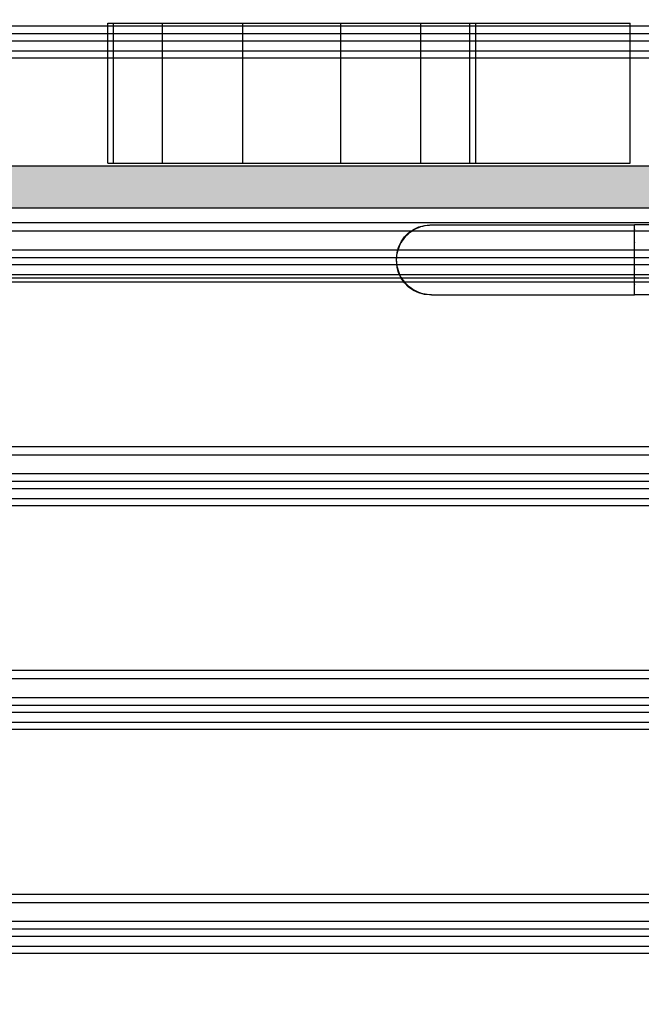
# Model space of a CAD drawing. Units: millimetres. Extents: x -558 to 7616, y -1256 to 7246.
# Drawn here: x 4810 to 5032, y 4300 to 4651 of the extents above; entities that cross this region are included whole.
import ezdxf

# ---------------------------------------------------------------- set-up
doc = ezdxf.new("R2010")
doc.units = ezdxf.units.MM
doc.layers.add('Dimensions', color=7, linetype='Continuous')
doc.styles.get("Standard").update_dxf_attribs({"font": 'arial.ttf'})
doc.dimstyles.new('Leikkiset keinu', dxfattribs={"dimtxt": 150, "dimasz": 2.5, "dimexe": 0.06, "dimexo": 0.625, "dimtad": 0, "dimtih": 1, "dimtoh": 1, "dimdec": 0, "dimtxsty": 'Standard', "dimcen": 2.5, "dimadec": 0, "dimazin": 0, "dimtfac": 1, "dimtmove": 0, "dimatfit": 3, "dimfxl": 1, "dimarcsym": 0})

# ---------------------------------------------------------------- blocks, each defined once
blk = doc.blocks.new('*D301')
at = {"layer": 'Defpoints', "color": 0}
for p in [(3739.45, 6084.12), (-330.71, 142.17), (5548.41, 142.17)]:
    blk.add_point(p, dxfattribs=at)
at = {"layer": 'Dimensions', "color": 0, "lineweight": -2}
for p, q in [((3738.82, 6084.12), (-330.77, 6084.12)), ((-330.71, 6081.62), (-330.71, 3190.35)), ((-330.71, 144.67), (-330.71, 3035.95)), ((5547.78, 142.17), (-330.77, 142.17))]:
    blk.add_line(p, q, dxfattribs=at)
at = {"layer": 'Dimensions', "color": 0}
for points in [[(-330.29, 6081.62), (-331.12, 6081.62), (-330.71, 6084.12)], [(-331.12, 144.67), (-330.29, 144.67), (-330.71, 142.17)]]:
    blk.add_solid(points, dxfattribs=at)
at = {"layer": 'Dimensions', "color": 0, "insert": (-330.71, 3113.15), "char_height": 150, "attachment_point": 5}
blk.add_mtext('5942', dxfattribs=at)
blk = doc.blocks.new('*D304')
at = {"layer": 'Defpoints', "color": 0}
for p in [(2305.65, 5660.55), (6141.39, 4508.82), (2305.65, 4491.62)]:
    blk.add_point(p, dxfattribs=at)
at = {"layer": 'Dimensions', "color": 0, "lineweight": -2}
for p, q in [((2305.65, 4492.24), (2305.65, 5660.61)), ((6141.39, 4509.45), (6141.39, 5660.61)), ((2308.15, 5660.55), (3999.24, 5660.55)), ((6138.89, 5660.55), (4447.79, 5660.55))]:
    blk.add_line(p, q, dxfattribs=at)
at = {"layer": 'Dimensions', "color": 0}
for points in [[(2308.15, 5660.97), (2308.15, 5660.14), (2305.65, 5660.55)], [(6138.89, 5660.14), (6138.89, 5660.97), (6141.39, 5660.55)]]:
    blk.add_solid(points, dxfattribs=at)
at = {"layer": 'Dimensions', "color": 0, "insert": (4223.52, 5660.55), "char_height": 150, "attachment_point": 5}
blk.add_mtext('3836', dxfattribs=at)

msp = doc.modelspace()

# ---------------------------------------------------------------- hatches: boundary and pattern name
at = {"linetype": 'ByBlock', "lineweight": -2}
msp.add_hatch(color=256, dxfattribs=at).paths.add_polyline_path([(4255.87, 4599.12), (4255.87, 4584.12), (5155.87, 4584.12), (5155.87, 4599.12)])

# ---------------------------------------------------------------- linework, layer by layer
for p, q in [((4156.48, 4649.25), (5256.48, 4649.25)), ((4841.28, 4650.16), (4843.39, 4650.16)), ((4841.28, 4600.16), (4841.28, 4650.16)), ((4843.39, 4650.16), (4846.18, 4650.16)), ((4843.39, 4600.16), (4843.39, 4650.16)), ((4846.18, 4650.16), (4849.25, 4650.16)), ((4849.25, 4650.16), (4852.34, 4650.16)), ((4852.34, 4650.16), (4855.36, 4650.16)), ((4855.36, 4650.16), (4858.22, 4650.16)), ((4858.22, 4650.16), (4860.84, 4650.16)), ((4860.84, 4650.16), (4860.9, 4650.16)), ((4860.9, 4650.16), (4865, 4650.16)), ((4860.9, 4600.16), (4860.9, 4650.16)), ((4865, 4650.16), (4874.48, 4650.16)), ((4874.48, 4650.16), (4884.94, 4650.16)), ((4884.94, 4650.16), (4889.5, 4650.16)), ((4889.5, 4650.16), (4890.08, 4650.16)), ((4889.5, 4600.16), (4889.5, 4650.16)), ((4890.08, 4650.16), (4891.25, 4650.16)), ((4891.25, 4650.16), (4892.9, 4650.16)), ((4892.9, 4650.16), (4894.98, 4650.16)), ((4894.98, 4650.16), (4897.43, 4650.16)), ((4897.43, 4650.16), (4900.16, 4650.16)), ((4900.16, 4650.16), (4903.11, 4650.16)), ((4903.11, 4650.16), (4906.17, 4650.16)), ((4906.17, 4650.16), (4909.27, 4650.16)), ((4909.27, 4650.16), (4912.29, 4650.16)), ((4912.29, 4650.16), (4915.15, 4650.16)), ((4915.15, 4650.16), (4917.76, 4650.16)), ((4917.76, 4650.16), (4920.05, 4650.16)), ((4920.05, 4650.16), (4921.95, 4650.16)), ((4921.95, 4650.16), (4923.38, 4650.16)), ((4923.38, 4650.16), (4924.33, 4650.16)), ((4924.33, 4650.16), (4924.53, 4650.16)), ((4924.53, 4650.16), (4930.08, 4650.16)), ((4924.53, 4600.16), (4924.53, 4650.16)), ((4930.08, 4650.16), (4940.46, 4650.16)), ((4940.46, 4650.16), (4949.83, 4650.16)), ((4949.83, 4650.16), (4953.13, 4650.16)), ((4953.13, 4650.16), (4954.36, 4650.16)), ((4953.13, 4600.16), (4953.13, 4650.16)), ((4954.36, 4650.16), (4957.09, 4650.16)), ((4957.09, 4650.16), (4960.04, 4650.16)), ((4960.04, 4650.16), (4963.1, 4650.16)), ((4963.1, 4650.16), (4966.19, 4650.16)), ((4966.19, 4650.16), (4969.22, 4650.16)), ((4969.22, 4650.16), (4970.65, 4650.16)), ((4970.65, 4650.16), (4972.09, 4650.16)), ((4970.65, 4600.16), (4970.65, 4650.16)), ((4972.09, 4650.16), (4972.76, 4650.16)), ((4972.76, 4600.16), (4972.76, 4650.16)), ((4972.76, 4650.16), (4983.56, 4650.16)), ((4983.56, 4650.16), (4994.59, 4650.16)), ((4994.59, 4650.16), (4999.54, 4650.16)), ((4999.54, 4650.16), (5000.78, 4650.16)), ((5000.78, 4650.16), (5003.54, 4650.16)), ((5003.54, 4650.16), (5006.5, 4650.16)), ((5006.5, 4650.16), (5009.57, 4650.16)), ((5009.57, 4650.16), (5012.66, 4650.16)), ((5012.66, 4650.16), (5015.67, 4650.16)), ((5015.67, 4650.16), (5018.51, 4650.16)), ((5018.51, 4650.16), (5021.1, 4650.16)), ((5021.1, 4650.16), (5023.36, 4650.16)), ((5023.36, 4650.16), (5025.22, 4650.16)), ((5025.22, 4650.16), (5026.61, 4650.16)), ((5026.61, 4650.16), (5027.51, 4650.16)), ((5027.51, 4650.16), (5027.88, 4650.16)), ((5027.88, 4600.16), (5027.88, 4650.16)), ((4156.48, 4646.49), (5256.48, 4646.49)), ((4156.48, 4643.94), (5256.48, 4643.94)), ((4156.48, 4640.37), (5256.48, 4640.37)), ((4156.48, 4637.82), (5256.48, 4637.82)), ((5137.87, 4599.12), (4273.87, 4599.12)), ((4841.28, 4600.16), (4843.39, 4600.16)), ((4843.39, 4600.16), (4846.18, 4600.16)), ((4846.18, 4600.16), (4849.25, 4600.16)), ((4849.25, 4600.16), (4852.34, 4600.16)), ((4852.34, 4600.16), (4855.36, 4600.16)), ((4855.36, 4600.16), (4858.22, 4600.16)), ((4858.22, 4600.16), (4860.84, 4600.16)), ((4860.84, 4600.16), (4860.9, 4600.16)), ((4860.9, 4600.16), (4865, 4600.16)), ((4865, 4600.16), (4874.48, 4600.16)), ((4874.48, 4600.16), (4884.94, 4600.16)), ((4884.94, 4600.16), (4889.5, 4600.16)), ((4889.5, 4600.16), (4890.08, 4600.16)), ((4890.08, 4600.16), (4891.25, 4600.16)), ((4891.25, 4600.16), (4892.9, 4600.16)), ((4892.9, 4600.16), (4894.98, 4600.16)), ((4894.98, 4600.16), (4897.43, 4600.16)), ((4897.43, 4600.16), (4900.16, 4600.16)), ((4900.16, 4600.16), (4903.11, 4600.16)), ((4903.11, 4600.16), (4906.17, 4600.16)), ((4906.17, 4600.16), (4909.27, 4600.16)), ((4909.27, 4600.16), (4912.29, 4600.16)), ((4912.29, 4600.16), (4915.15, 4600.16)), ((4915.15, 4600.16), (4917.76, 4600.16)), ((4917.76, 4600.16), (4920.05, 4600.16)), ((4920.05, 4600.16), (4921.95, 4600.16)), ((4921.95, 4600.16), (4923.38, 4600.16)), ((4923.38, 4600.16), (4924.33, 4600.16)), ((4924.33, 4600.16), (4924.53, 4600.16)), ((4924.53, 4600.16), (4930.08, 4600.16)), ((4930.08, 4600.16), (4940.46, 4600.16)), ((4940.46, 4600.16), (4949.83, 4600.16)), ((4949.83, 4600.16), (4953.13, 4600.16)), ((4953.13, 4600.16), (4954.36, 4600.16)), ((4954.36, 4600.16), (4957.09, 4600.16)), ((4957.09, 4600.16), (4960.04, 4600.16)), ((4960.04, 4600.16), (4963.1, 4600.16)), ((4963.1, 4600.16), (4966.19, 4600.16)), ((4966.19, 4600.16), (4969.22, 4600.16)), ((4969.22, 4600.16), (4970.65, 4600.16)), ((4970.65, 4600.16), (4972.09, 4600.16)), ((4972.09, 4600.16), (4972.76, 4600.16)), ((4972.76, 4600.16), (4983.56, 4600.16)), ((4983.56, 4600.16), (4994.59, 4600.16)), ((4994.59, 4600.16), (4999.54, 4600.16)), ((4999.54, 4600.16), (5000.78, 4600.16)), ((5000.78, 4600.16), (5003.54, 4600.16)), ((5003.54, 4600.16), (5006.5, 4600.16)), ((5006.5, 4600.16), (5009.57, 4600.16)), ((5009.57, 4600.16), (5012.66, 4600.16)), ((5012.66, 4600.16), (5015.67, 4600.16)), ((5015.67, 4600.16), (5018.51, 4600.16)), ((5018.51, 4600.16), (5021.1, 4600.16)), ((5021.1, 4600.16), (5023.36, 4600.16)), ((5023.36, 4600.16), (5025.22, 4600.16)), ((5025.22, 4600.16), (5026.61, 4600.16)), ((5026.61, 4600.16), (5027.51, 4600.16)), ((5027.51, 4600.16), (5027.88, 4600.16)), ((5137.87, 4584.12), (4273.87, 4584.12)), ((5116.49, 4584.12), (4296.49, 4584.12)), ((5116.49, 4584.12), (4296.49, 4584.12)), ((4156.48, 4578.95), (5256.48, 4578.95)), ((4950.49, 4576.51), (4952.38, 4577.39)), ((4951.67, 4576.93), (4952.39, 4577.24)), ((4952.38, 4577.39), (4954.4, 4577.94)), ((4952.39, 4577.24), (4953.13, 4577.51)), ((4953.13, 4577.51), (4953.72, 4577.68)), ((4953.75, 4577.69), (4953.72, 4577.68)), ((4953.78, 4577.69), (4953.75, 4577.69)), ((4953.78, 4577.69), (4953.88, 4577.72)), ((4953.88, 4577.72), (4954.65, 4577.9)), ((4954.4, 4577.94), (4955.42, 4578.02)), ((4954.65, 4577.9), (4955.42, 4578.02)), ((4955.42, 4578.02), (4956.2, 4578.09)), ((4956.2, 4578.09), (4956.99, 4578.12)), ((4956.21, 4578.09), (4956.49, 4578.12)), ((4956.49, 4578.12), (4956.99, 4578.12)), ((4956.99, 4578.12), (4957.13, 4578.12)), ((4957.13, 4578.12), (4957.56, 4578.12)), ((4957.56, 4578.12), (4958.27, 4578.12)), ((4958.27, 4578.12), (4959.27, 4578.12)), ((4959.27, 4578.12), (4960.54, 4578.12)), ((4960.54, 4578.12), (4962.08, 4578.12)), ((4962.08, 4578.12), (4963.89, 4578.12)), ((4963.89, 4578.12), (4965.96, 4578.12)), ((4965.96, 4578.12), (4968.28, 4578.12)), ((4968.28, 4578.12), (4970.84, 4578.12)), ((4970.84, 4578.12), (4973.63, 4578.12)), ((4973.63, 4578.12), (4976.64, 4578.12)), ((4976.64, 4578.12), (4979.86, 4578.12)), ((4979.86, 4578.12), (4983.28, 4578.12)), ((4983.28, 4578.12), (4986.87, 4578.12)), ((4986.87, 4578.12), (4990.64, 4578.12)), ((4990.64, 4578.12), (4994.56, 4578.12)), ((4994.56, 4578.12), (4998.62, 4578.12)), ((4998.62, 4578.12), (5002.8, 4578.12)), ((5002.8, 4578.12), (5007.09, 4578.12)), ((5007.09, 4578.12), (5011.46, 4578.12)), ((5011.46, 4578.12), (5015.9, 4578.12)), ((5015.9, 4578.12), (5020.4, 4578.12)), ((5020.4, 4578.12), (5024.94, 4578.12)), ((5024.94, 4578.12), (5029.49, 4578.12)), ((5029.49, 4578.09), (5029.49, 4578.12)), ((5111.49, 4578.12), (5029.49, 4578.12)), ((5029.49, 4578.02), (5029.49, 4578.09)), ((5029.49, 4577.9), (5029.49, 4578.02)), ((5029.49, 4577.72), (5029.49, 4577.9)), ((5029.49, 4577.69), (5029.49, 4577.72)), ((5029.49, 4577.69), (5029.49, 4577.68)), ((5029.49, 4577.51), (5029.49, 4577.68)), ((5029.49, 4577.24), (5029.49, 4577.51)), ((5029.49, 4576.93), (5029.49, 4577.24)), ((4156.48, 4575.98), (5256.48, 4575.98)), ((4946.1, 4572.12), (4947.3, 4573.83)), ((4946.88, 4572.97), (4947.36, 4573.59)), ((4947.3, 4573.83), (4948.78, 4575.31)), ((4947.36, 4573.59), (4947.88, 4574.17)), ((4947.88, 4574.17), (4948.12, 4574.42)), ((4948.15, 4574.46), (4948.12, 4574.42)), ((4948.19, 4574.49), (4948.15, 4574.46)), ((4948.19, 4574.49), (4948.43, 4574.73)), ((4948.43, 4574.73), (4949.02, 4575.25)), ((4948.78, 4575.31), (4950.49, 4576.51)), ((4949.02, 4575.25), (4949.64, 4575.73)), ((4949.64, 4575.73), (4950.29, 4576.17)), ((4950.29, 4576.17), (4950.7, 4576.42)), ((4950.74, 4576.44), (4950.7, 4576.42)), ((4950.77, 4576.46), (4950.74, 4576.44)), ((4950.77, 4576.46), (4950.97, 4576.57)), ((4950.97, 4576.57), (4951.67, 4576.93)), ((5029.49, 4576.57), (5029.49, 4576.93)), ((5029.49, 4576.46), (5029.49, 4576.57)), ((5029.49, 4576.46), (5029.49, 4576.44)), ((5029.49, 4576.44), (5029.49, 4576.41)), ((5029.49, 4576.17), (5029.49, 4576.41)), ((5029.49, 4575.73), (5029.49, 4576.17)), ((5029.49, 4575.25), (5029.49, 4575.73)), ((5029.49, 4574.73), (5029.49, 4575.25)), ((5029.49, 4574.49), (5029.49, 4574.73)), ((5029.49, 4574.49), (5029.49, 4574.46)), ((5029.49, 4574.46), (5029.49, 4574.41)), ((5029.49, 4574.17), (5029.49, 4574.41)), ((5029.49, 4573.59), (5029.49, 4574.17)), ((5029.49, 4572.97), (5029.49, 4573.59)), ((4944.67, 4568.2), (4945.21, 4570.22)), ((4945.1, 4569.48), (4945.37, 4570.22)), ((4945.21, 4570.22), (4946.1, 4572.12)), ((4945.37, 4570.22), (4945.68, 4570.94)), ((4945.68, 4570.94), (4946.04, 4571.64)), ((4946.04, 4571.64), (4946.15, 4571.83)), ((4946.16, 4571.87), (4946.15, 4571.83)), ((4946.19, 4571.9), (4946.16, 4571.87)), ((4946.19, 4571.9), (4946.43, 4572.32)), ((4946.43, 4572.32), (4946.88, 4572.97)), ((5029.49, 4572.32), (5029.49, 4572.97)), ((5029.49, 4571.91), (5029.49, 4572.32)), ((5029.49, 4571.91), (5029.49, 4571.87)), ((5029.49, 4571.87), (5029.49, 4571.82)), ((5029.49, 4571.64), (5029.49, 4571.82)), ((5029.49, 4570.94), (5029.49, 4571.64)), ((5029.49, 4570.22), (5029.49, 4570.94)), ((5029.49, 4569.48), (5029.49, 4570.22)), ((4156.48, 4569.28), (5256.48, 4569.28)), ((4156.48, 4566.52), (5256.48, 4566.52)), ((4944.51, 4566.4), (4944.59, 4567.18)), ((4944.58, 4567.18), (4944.67, 4568.2)), ((4944.59, 4567.18), (4944.71, 4567.96)), ((4944.71, 4567.96), (4944.88, 4568.73)), ((4944.88, 4568.73), (4944.91, 4568.83)), ((4944.93, 4568.88), (4944.91, 4568.85)), ((4944.91, 4568.85), (4944.91, 4568.83)), ((4944.93, 4568.88), (4945.1, 4569.48)), ((5029.49, 4568.9), (5029.49, 4569.48)), ((5029.49, 4568.9), (5029.49, 4568.85)), ((5029.49, 4568.85), (5029.49, 4568.82)), ((5029.49, 4568.73), (5029.49, 4568.82)), ((5029.49, 4567.96), (5029.49, 4568.73)), ((5029.49, 4567.18), (5029.49, 4567.96)), ((5029.49, 4566.4), (5029.49, 4567.18)), ((4156.48, 4563.97), (5256.48, 4563.97)), ((4944.49, 4565.62), (4944.51, 4566.4)), ((4944.49, 4566.12), (4944.51, 4566.4)), ((4944.49, 4565.12), (4944.49, 4566.12)), ((4944.51, 4564.83), (4944.49, 4565.62)), ((4944.51, 4564.84), (4944.49, 4565.12)), ((4944.59, 4564.05), (4944.51, 4564.83)), ((4944.67, 4563.03), (4944.58, 4564.05)), ((4944.71, 4563.28), (4944.59, 4564.05)), ((4945.21, 4561.01), (4944.67, 4563.03)), ((4944.88, 4562.51), (4944.71, 4563.28)), ((5029.49, 4565.62), (5029.49, 4566.4)), ((5029.49, 4564.83), (5029.49, 4565.62)), ((5029.49, 4564.05), (5029.49, 4564.83)), ((5029.49, 4563.28), (5029.49, 4564.05)), ((5029.49, 4562.51), (5029.49, 4563.28)), ((4156.48, 4560.4), (5256.48, 4560.4)), ((4944.91, 4562.4), (4944.88, 4562.51)), ((4944.91, 4562.4), (4944.91, 4562.38)), ((4944.91, 4562.38), (4944.93, 4562.35)), ((4945.1, 4561.75), (4944.93, 4562.35)), ((4945.37, 4561.02), (4945.1, 4561.75)), ((4946.1, 4559.12), (4945.21, 4561.01)), ((4945.68, 4560.3), (4945.37, 4561.02)), ((4946.04, 4559.6), (4945.68, 4560.3)), ((4946.15, 4559.4), (4946.04, 4559.6)), ((5029.49, 4562.42), (5029.49, 4562.51)), ((5029.49, 4562.42), (5029.49, 4562.38)), ((5029.49, 4562.38), (5029.49, 4562.34)), ((5029.49, 4561.75), (5029.49, 4562.34)), ((5029.49, 4561.02), (5029.49, 4561.75)), ((5029.49, 4560.3), (5029.49, 4561.02)), ((5029.49, 4559.6), (5029.49, 4560.3)), ((5029.49, 4559.41), (5029.49, 4559.6)), ((4156.48, 4557.84), (5256.48, 4557.84)), ((5116.49, 4559.12), (4296.49, 4559.12)), ((4947.3, 4557.4), (4946.1, 4559.12)), ((4946.15, 4559.4), (4946.16, 4559.37)), ((4946.16, 4559.37), (4946.19, 4559.33)), ((4946.43, 4558.92), (4946.19, 4559.33)), ((4946.88, 4558.27), (4946.43, 4558.92)), ((4947.36, 4557.65), (4946.88, 4558.27)), ((4948.78, 4555.92), (4947.3, 4557.4)), ((4947.88, 4557.06), (4947.36, 4557.65)), ((4948.12, 4556.82), (4947.88, 4557.06)), ((4948.12, 4556.82), (4948.15, 4556.78)), ((4948.15, 4556.78), (4948.19, 4556.75)), ((4948.43, 4556.51), (4948.19, 4556.75)), ((4949.02, 4555.99), (4948.43, 4556.51)), ((4949.64, 4555.5), (4949.02, 4555.99)), ((5029.49, 4559.41), (5029.49, 4559.37)), ((5029.49, 4559.37), (5029.49, 4559.32)), ((5029.49, 4558.92), (5029.49, 4559.32)), ((5029.49, 4558.27), (5029.49, 4558.92)), ((5029.49, 4557.65), (5029.49, 4558.27)), ((5029.49, 4557.06), (5029.49, 4557.65)), ((5029.49, 4556.82), (5029.49, 4557.06)), ((5029.49, 4556.82), (5029.49, 4556.78)), ((5029.49, 4556.78), (5029.49, 4556.74)), ((5029.49, 4556.51), (5029.49, 4556.74)), ((5029.49, 4555.99), (5029.49, 4556.51)), ((5029.49, 4555.5), (5029.49, 4555.99)), ((4950.49, 4554.73), (4948.78, 4555.92)), ((4950.29, 4555.06), (4949.64, 4555.5)), ((4950.7, 4554.82), (4950.29, 4555.06)), ((4952.38, 4553.84), (4950.49, 4554.73)), ((4950.7, 4554.82), (4950.74, 4554.79)), ((4950.74, 4554.79), (4950.77, 4554.78)), ((4950.97, 4554.66), (4950.77, 4554.78)), ((4951.67, 4554.31), (4950.97, 4554.66)), ((4952.39, 4554), (4951.67, 4554.31)), ((4954.4, 4553.3), (4952.38, 4553.84)), ((4953.13, 4553.73), (4952.39, 4554)), ((4953.72, 4553.56), (4953.13, 4553.73)), ((4953.72, 4553.56), (4953.75, 4553.54)), ((4953.75, 4553.54), (4953.78, 4553.54)), ((4953.88, 4553.51), (4953.78, 4553.54)), ((4954.65, 4553.34), (4953.88, 4553.51)), ((4955.42, 4553.21), (4954.4, 4553.3)), ((4955.42, 4553.22), (4954.65, 4553.34)), ((4956.2, 4553.14), (4955.42, 4553.22)), ((4956.99, 4553.12), (4956.2, 4553.14)), ((4956.49, 4553.12), (4956.21, 4553.14)), ((4956.99, 4553.12), (4956.49, 4553.12)), ((4956.99, 4553.12), (4957.13, 4553.12)), ((4957.13, 4553.12), (4957.56, 4553.12)), ((4957.56, 4553.12), (4958.27, 4553.12)), ((4958.27, 4553.12), (4959.27, 4553.12)), ((4959.27, 4553.12), (4960.54, 4553.12)), ((4960.54, 4553.12), (4962.08, 4553.12)), ((4962.08, 4553.12), (4963.89, 4553.12)), ((4963.89, 4553.12), (4965.96, 4553.12)), ((4965.96, 4553.12), (4968.28, 4553.12)), ((4968.28, 4553.12), (4970.84, 4553.12)), ((4970.84, 4553.12), (4973.63, 4553.12)), ((4973.63, 4553.12), (4976.64, 4553.12)), ((4976.64, 4553.12), (4979.86, 4553.12)), ((4979.86, 4553.12), (4983.28, 4553.12)), ((4983.28, 4553.12), (4986.87, 4553.12)), ((4986.87, 4553.12), (4990.64, 4553.12)), ((4990.64, 4553.12), (4994.56, 4553.12)), ((4994.56, 4553.12), (4998.62, 4553.12)), ((4998.62, 4553.12), (5002.8, 4553.12)), ((5002.8, 4553.12), (5007.09, 4553.12)), ((5007.09, 4553.12), (5011.46, 4553.12)), ((5011.46, 4553.12), (5015.9, 4553.12)), ((5015.9, 4553.12), (5020.4, 4553.12)), ((5020.4, 4553.12), (5024.94, 4553.12)), ((5024.94, 4553.12), (5029.49, 4553.12)), ((5029.49, 4555.06), (5029.49, 4555.5)), ((5029.49, 4554.82), (5029.49, 4555.06)), ((5029.49, 4554.82), (5029.49, 4554.79)), ((5029.49, 4554.79), (5029.49, 4554.78)), ((5029.49, 4554.66), (5029.49, 4554.78)), ((5029.49, 4554.31), (5029.49, 4554.66)), ((5029.49, 4554), (5029.49, 4554.31)), ((5029.49, 4553.73), (5029.49, 4554)), ((5029.49, 4553.56), (5029.49, 4553.73)), ((5029.49, 4553.56), (5029.49, 4553.54)), ((5029.49, 4553.51), (5029.49, 4553.54)), ((5029.49, 4553.34), (5029.49, 4553.51)), ((5029.49, 4553.22), (5029.49, 4553.34)), ((5029.49, 4553.14), (5029.49, 4553.22)), ((5029.49, 4553.12), (5029.49, 4553.14)), ((5111.49, 4553.12), (5029.49, 4553.12)), ((4156.48, 4498.98), (5256.48, 4498.98)), ((4156.48, 4496), (5256.48, 4496)), ((4156.48, 4489.31), (5256.48, 4489.31)), ((4156.48, 4486.55), (5256.48, 4486.55)), ((4156.48, 4483.99), (5256.48, 4483.99)), ((4156.48, 4480.42), (5256.48, 4480.42)), ((4156.48, 4477.87), (5256.48, 4477.87)), ((4156.48, 4419.01), (5256.48, 4419.01)), ((4156.48, 4416.03), (5256.48, 4416.03)), ((4156.48, 4409.33), (5256.48, 4409.33)), ((4156.48, 4406.57), (5256.48, 4406.57)), ((4156.48, 4404.02), (5256.48, 4404.02)), ((4156.48, 4400.45), (5256.48, 4400.45)), ((4156.48, 4397.9), (5256.48, 4397.9)), ((4156.48, 4339.03), (5256.48, 4339.03)), ((4156.48, 4336.05), (5256.48, 4336.05)), ((4156.48, 4329.36), (5256.48, 4329.36)), ((4156.48, 4326.6), (5256.48, 4326.6)), ((4156.48, 4324.05), (5256.48, 4324.05)), ((4156.48, 4320.47), (5256.48, 4320.47)), ((4156.48, 4317.92), (5256.48, 4317.92))]:
    msp.add_line(p, q, dxfattribs=at)

# ---------------------------------------------------------------- dimensions: what is measured, and where the dimension line sits
at = {"layer": 'Dimensions'}
dim = msp.add_linear_dim(base=(-330.71, 142.17), p1=(3739.45, 6084.12), p2=(5548.41, 142.17), angle=90, dimstyle='Leikkiset keinu', dxfattribs=at)
dim.commit()
dim.dimension.update_dxf_attribs({"geometry": '*D301', "text_midpoint": (-330.71, 3113.15)})
dim = msp.add_linear_dim(base=(2305.65, 5660.55), p1=(6141.39, 4508.82), p2=(2305.65, 4491.62), dimstyle='Leikkiset keinu', dxfattribs=at)
dim.commit()
dim.dimension.update_dxf_attribs({"geometry": '*D304', "text_midpoint": (4223.52, 5660.55)})

doc.saveas('drawing.dxf')
